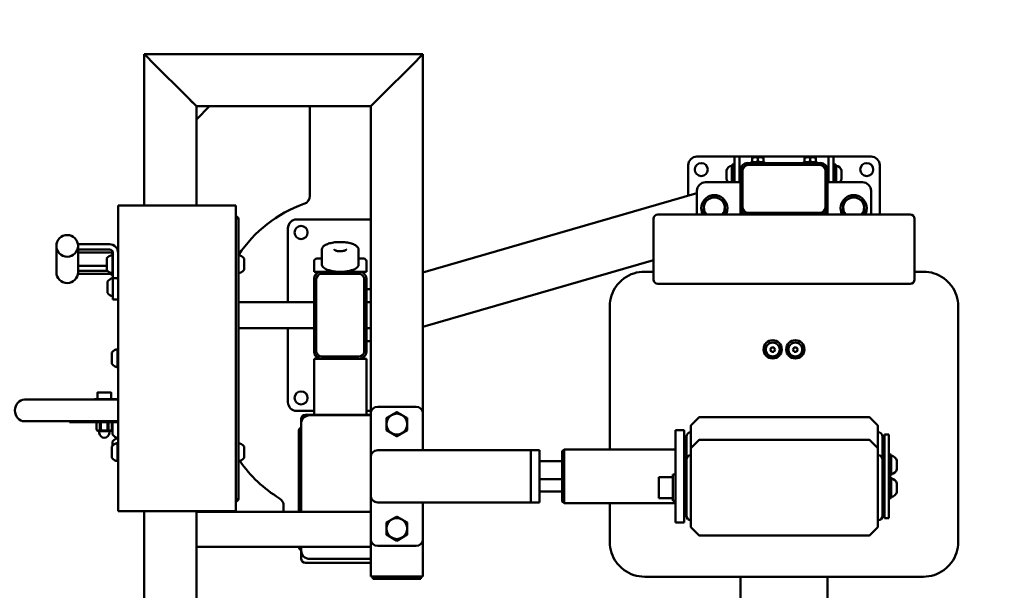
# Model space of a CAD drawing. Units: millimetres. Extents: x -1858 to 2278, y -1983 to 2280.
# Drawn here: x -353 to 778, y 164 to 819 of the extents above; entities that cross this region are included whole.
import ezdxf

# ---------------------------------------------------------------- set-up
doc = ezdxf.new("R2010")
doc.units = ezdxf.units.MM
doc.layers.add('Visible (ISO)', color=7, linetype='Continuous', lineweight=50)

msp = doc.modelspace()

# ---------------------------------------------------------------- linework, layer by layer
at = {"layer": 'Visible (ISO)'}
for p, q in [((-209.5, 780), (110.5, 780)), ((-209.5, 606.2), (-209.5, 780)), ((-201.5, 772), (-157.5, 728)), ((-201.5, 772), (-157.5, 728)), ((58.5, 728), (102.5, 772)), ((58.5, 728), (102.5, 772)), ((110.5, 366.9), (110.5, 780)), ((-149.5, 720), (-134.6, 720)), ((-149.5, 705), (-134.5, 720)), ((-149.5, 606.2), (-149.5, 720)), ((-19.5, 720), (-134.5, 720)), ((-19.5, 720), (50.5, 720)), ((-19.5, 617.2), (-19.5, 720)), ((50.5, 366.9), (50.5, 720)), ((625.1, 662.3), (425.1, 662.3)), ((468.1, 662.3), (468.1, 653.1)), ((474.1, 662.3), (468.1, 662.3)), ((474.1, 653.1), (474.1, 662.3)), ((488.6, 661.1), (488.6, 661.1)), ((488.6, 660.7), (488.6, 655.8)), ((491.8, 656), (488.6, 655.8)), ((488.6, 655.8), (488.6, 655.6)), ((495.1, 656.1), (491.8, 656)), ((495.1, 661), (495.1, 656.1)), ((495.1, 656.1), (498.3, 656)), ((498.3, 656), (501.6, 655.8)), ((501.5, 661.1), (501.6, 661.1)), ((501.6, 660.7), (501.6, 655.8)), ((501.6, 655.8), (501.6, 655.6)), ((548.6, 661.1), (548.6, 661.1)), ((548.6, 660.7), (548.6, 655.8)), ((551.8, 656), (548.6, 655.8)), ((548.6, 655.8), (548.6, 655.6)), ((555.1, 656.1), (551.8, 656)), ((555.1, 661), (555.1, 656.1)), ((555.1, 656.1), (558.3, 656)), ((558.3, 656), (561.6, 655.8)), ((561.5, 661.1), (561.6, 661.1)), ((561.6, 660.7), (561.6, 655.8)), ((561.6, 655.8), (561.6, 655.6)), ((576.1, 662.3), (576.1, 653.1)), ((576.1, 662.3), (582.1, 662.3)), ((582.1, 653.1), (582.1, 662.3)), ((415.1, 652.3), (415.1, 617.2)), ((459, 646.3), (459, 636.3)), ((465.2, 651.8), (465.2, 632.8)), ((465.6, 651.8), (465.2, 651.8)), ((465.6, 653.3), (465.6, 632.8)), ((465.6, 653.3), (468.1, 653.3)), ((468.1, 648.8), (468.1, 653.1)), ((468.1, 648.8), (468.1, 635.6)), ((474.1, 632.8), (474.1, 653.1)), ((474.1, 650.3), (475.8, 650.3)), ((475.1, 603), (475.1, 646.9)), ((477.6, 603.7), (477.6, 646.6)), ((483.1, 654.8), (567.1, 654.8)), ((483.6, 652.6), (566.6, 652.6)), ((486.6, 655.2), (486.6, 654.8)), ((488.6, 655.6), (488.6, 655.6)), ((501.6, 655.6), (501.6, 655.6)), ((503.6, 655.2), (503.6, 654.8)), ((546.6, 655.2), (546.6, 654.8)), ((548.6, 655.6), (548.6, 655.6)), ((561.6, 655.6), (561.6, 655.6)), ((563.6, 655.2), (563.6, 654.8)), ((572.6, 646.6), (572.6, 603.7)), ((574.3, 650.3), (576.1, 650.3)), ((575.1, 603), (575.1, 646.9)), ((576.1, 632.8), (576.1, 653.1)), ((584.6, 653.3), (582.1, 653.3)), ((582.1, 648.8), (582.1, 653.1)), ((582.1, 635.6), (582.1, 648.8)), ((584.6, 632.8), (584.6, 653.3)), ((584.6, 651.8), (584.9, 651.8)), ((584.9, 632.8), (584.9, 651.8)), ((591.2, 636.3), (591.2, 646.3)), ((635.1, 595.8), (635.1, 652.3)), ((468.1, 632.8), (468.1, 635.6)), ((582.1, 632.8), (582.1, 635.6)), ((425.1, 622.8), (425.1, 595.8)), ((475.1, 632.8), (435.1, 632.8)), ((615.1, 632.8), (575.1, 632.8)), ((625.1, 595.8), (625.1, 622.8)), ((-19.5, 617.2), (-19.5, 617.2)), ((110.5, 529), (425.1, 620.1)), ((-239.5, 606.2), (-104.5, 606.2)), ((-239.5, 571.8), (-239.5, 606.2)), ((-104.5, 606.2), (-104.5, 571.8)), ((430.1, 603), (430.1, 602.9)), ((460.1, 603), (460.1, 602.9)), ((475.1, 595.8), (475.1, 603)), ((477.6, 603.5), (477.6, 603.7)), ((572.6, 603.7), (572.6, 603.5)), ((575.1, 603), (575.1, 595.8)), ((590.1, 603), (590.1, 602.9)), ((620.1, 603), (620.1, 602.9)), ((-103.7, 591.2), (-104.5, 591.2)), ((-101.5, 591.2), (-103.7, 591.2)), ((-101.5, 591.2), (-101.5, 556.3)), ((50.5, 590), (-34.5, 590)), ((375.1, 567.9), (375.1, 590.8)), ((380.1, 595.8), (670.1, 595.8)), ((433.1, 596.1), (433.1, 596.3)), ((433.1, 596.1), (433.6, 595.8)), ((457.1, 596.1), (456.5, 595.8)), ((457.1, 596.1), (457.1, 596.3)), ((566.6, 597.7), (483.6, 597.7)), ((566.6, 597.5), (483.6, 597.5)), ((593.1, 596.1), (593.1, 596.3)), ((593.1, 596.1), (593.6, 595.8)), ((617.1, 596.1), (616.5, 595.8)), ((617.1, 596.1), (617.1, 596.3)), ((675.1, 590.8), (675.1, 567.9)), ((-44.5, 580), (-44.5, 495)), ((-239.5, 571.8), (-239.5, 555)), ((-104.5, 555), (-104.5, 571.8)), ((375.1, 567.9), (375.1, 558.7)), ((675.1, 558.7), (675.1, 567.9)), ((-310.5, 559.6), (-310.5, 529.4)), ((-285.5, 561.5), (-249.5, 561.5)), ((-285.5, 561.5), (-285.5, 559.6)), ((-285.5, 559.6), (-285.5, 558.6)), ((-285.5, 558.6), (-285.5, 555.6)), ((-249.5, 555.6), (-285.5, 555.6)), ((-285.5, 555.6), (-285.5, 552.2)), ((-239.5, 305.9), (-239.5, 555)), ((-104.5, 555), (-104.5, 305.9)), ((-101.5, 552.1), (-101.5, 556.3)), ((-5.5, 537.9), (-5.5, 555.5)), ((36.5, 537.9), (36.5, 555.5)), ((375.1, 558.7), (375.1, 521)), ((675.1, 521), (675.1, 558.7)), ((-285.5, 552.2), (-285.5, 533.8)), ((-285.5, 552.2), (-249.5, 552.2)), ((-252.7, 545.2), (-252.7, 532.2)), ((-246.1, 528.2), (-246.1, 549.2)), ((-245.5, 551.6), (-245.5, 531.4)), ((-101.5, 552.1), (-101.5, 307.6)), ((-94.9, 532.2), (-94.9, 545.2)), ((-11.5, 545), (-5.5, 545)), ((36.5, 545), (42.5, 545)), ((375.1, 543.2), (110.5, 466.5)), ((-285.5, 536.8), (-252.7, 536.8)), ((-285.5, 533.8), (-285.5, 530.8)), ((-14.5, 530), (-14.5, 542)), ((45.5, 542), (45.5, 530)), ((-251.5, 530.8), (-285.5, 530.8)), ((-285.5, 530.8), (-285.5, 527.4)), ((-285.5, 527.4), (-249.5, 527.4)), ((-246.1, 528.2), (-246.1, 526.1)), ((-245.5, 531.4), (-245.5, 524.8)), ((-245.5, 524.8), (-245.5, 522.8)), ((-245.5, 522.8), (-245.5, 522.7)), ((-245.5, 522.7), (-245.5, 506.6)), ((-245.5, 522.7), (-239.5, 522.7)), ((-14.5, 530), (-11.5, 530)), ((-14.5, 438), (-14.5, 522)), ((-12, 438.5), (-12, 521.5)), ((-11.5, 530), (-6.5, 530)), ((-6.5, 530), (37.5, 530)), ((-6, 527.5), (37, 527.5)), ((37.5, 530), (42.5, 530)), ((42.5, 530), (45.5, 530)), ((43, 521.5), (43, 438.5)), ((45.5, 522), (45.5, 438)), ((365.1, 530), (375.1, 530)), ((675.1, 530), (685.1, 530)), ((-251.9, 518.6), (-251.9, 505.7)), ((45.5, 510), (50.5, 510)), ((380.1, 516), (670.1, 516)), ((-245.5, 506.6), (-245.5, 500)), ((-245.5, 500), (-245.5, 498)), ((-245.5, 498), (-245.5, 497.9)), ((-245.5, 497.9), (-239.5, 497.9)), ((-14.5, 495), (-101.5, 495)), ((50.5, 495), (45.5, 495)), ((325.1, 325.9), (325.1, 490.2)), ((725.1, 490.2), (725.1, 221.1)), ((-14.5, 465), (-101.5, 465)), ((-44.5, 465), (-44.5, 380)), ((50.5, 465), (45.5, 465)), ((-240.1, 420.1), (-240.1, 441.1)), ((50.5, 450), (45.5, 450)), ((510.6, 443.1), (509.2, 440.6)), ((510.6, 442.9), (509.2, 440.5)), ((510.6, 443.1), (513.5, 443.1)), ((510.6, 442.9), (510.6, 443.1)), ((510.6, 442.9), (513.5, 442.9)), ((513.5, 443.1), (514.9, 440.6)), ((513.5, 442.9), (513.5, 443.1)), ((513.5, 442.9), (514.9, 440.5)), ((536.6, 443.1), (535.2, 440.6)), ((536.6, 442.9), (535.2, 440.5)), ((536.6, 443.1), (539.5, 443.1)), ((536.6, 442.9), (536.6, 443.1)), ((536.6, 442.9), (539.5, 442.9)), ((539.5, 443.1), (540.9, 440.6)), ((539.5, 442.9), (539.5, 443.1)), ((539.5, 442.9), (540.9, 440.5)), ((-246.7, 437.1), (-246.7, 424.1)), ((-6.5, 430), (-14.5, 430)), ((-14.5, 365.5), (-14.5, 430)), ((-6.5, 430), (37.5, 430)), ((37, 432.5), (-6, 432.5)), ((45.5, 430), (37.5, 430)), ((45.5, 430), (45.5, 365.5)), ((504.1, 440.5), (504.1, 440.6)), ((510.6, 438.1), (509.2, 440.6)), ((510.6, 438.1), (513.5, 438.1)), ((513.5, 438.1), (514.9, 440.6)), ((520.1, 440.5), (520.1, 440.6)), ((530.1, 440.5), (530.1, 440.6)), ((536.6, 438.1), (535.2, 440.6)), ((536.6, 438.1), (539.5, 438.1)), ((539.5, 438.1), (540.9, 440.6)), ((546.1, 440.5), (546.1, 440.6)), ((-263.4, 383.5), (-263.4, 390.7)), ((-247.4, 383.5), (-247.4, 390.7)), ((-276.8, 383.2), (-347.1, 383.1)), ((-295.5, 383.2), (-266.5, 383.5)), ((-295.5, 383.2), (-295.5, 383.1)), ((-266.5, 383.5), (-239.5, 383.5)), ((-266.5, 383.5), (-266.5, 383.2)), ((-239.5, 383.2), (-261.8, 383.2)), ((58.5, 374.9), (102.5, 374.9)), ((-34.5, 370), (-14.5, 370)), ((-24.5, 365.5), (50.5, 365.5)), ((50.5, 365), (-19.5, 365)), ((45.5, 370), (50.5, 370)), ((50.5, 316.9), (50.5, 366.9)), ((110.5, 366.9), (110.5, 324.9)), ((418.5, 353.6), (427.4, 362.4)), ((622.1, 363), (428.8, 363)), ((632.4, 353.6), (623.5, 362.4)), ((-276.8, 358.2), (-347.1, 358.1)), ((-295.5, 358.1), (-295.5, 357.2)), ((-295.5, 357.2), (-266.5, 357.5)), ((-263.2, 357.2), (-295.5, 357.2)), ((-266.5, 358.2), (-266.5, 357.5)), ((-266.5, 357.5), (-239.5, 357.5)), ((-262.9, 357.3), (-264.3, 356.8)), ((-264.3, 349.3), (-264.3, 356.8)), ((-264.3, 349.3), (-264.3, 356.8)), ((-239.5, 358.2), (-261.8, 358.2)), ((-260.4, 349.3), (-260.4, 356.8)), ((-259.3, 349.3), (-259.3, 356.8)), ((-251.6, 349.3), (-251.6, 356.8)), ((-250.5, 349.3), (-250.5, 356.8)), ((-248, 357.3), (-246.6, 356.8)), ((-239.5, 357.2), (-247.7, 357.2)), ((-246.6, 349.3), (-246.6, 356.8)), ((-246.6, 349.3), (-246.6, 356.8)), ((-245.9, 355.9), (-245.9, 342.9)), ((-29.5, 355), (-29.5, 360.5)), ((-29.5, 355), (-29.5, 254)), ((418, 352.2), (418, 326)), ((633, 326), (633, 352.2)), ((-261.2, 345), (-261.2, 346.8)), ((-249.6, 345), (-249.6, 346.8)), ((-32, 254), (-32, 347.5)), ((68.5, 348), (68.5, 348)), ((68.5, 348), (80.5, 341)), ((92.5, 348), (80.5, 341)), ((80.5, 341), (80.5, 341)), ((92.5, 348), (92.5, 348)), ((400.5, 347.3), (400.5, 348)), ((410.5, 348), (400.5, 348)), ((400.5, 321.2), (400.5, 347.3)), ((410.5, 347.3), (410.5, 348)), ((410.5, 321.2), (410.5, 347.3)), ((413, 340.5), (413, 314.4)), ((638, 314.4), (638, 340.5)), ((640.5, 342.4), (640.5, 343)), ((645.5, 343), (640.5, 343)), ((640.5, 342.4), (640.5, 316.3)), ((645.5, 342.4), (645.5, 343)), ((645.5, 342.4), (645.5, 316.3)), ((-246.7, 329.2), (-246.7, 316.2)), ((-245.9, 335.1), (-245.9, 330.2)), ((-240.1, 312.2), (-240.1, 333.2)), ((-94.9, 316.2), (-94.9, 329.2)), ((418.5, 327.5), (427.4, 336.3)), ((622.1, 336.9), (428.8, 336.9)), ((632.4, 327.5), (623.5, 336.3)), ((50.5, 316.9), (50.5, 272.9)), ((50.5, 272.9), (50.5, 316.9)), ((58.5, 324.9), (234.5, 324.9)), ((234.5, 316.9), (234.5, 324.9)), ((234.5, 324.9), (234.5, 316.9)), ((244.5, 324.9), (234.5, 324.9)), ((234.5, 272.9), (234.5, 316.9)), ((234.5, 316.9), (234.5, 272.9)), ((244.5, 316.9), (244.5, 324.9)), ((244.5, 316.9), (244.5, 272.9)), ((270.5, 323.9), (272.5, 325.9)), ((270.5, 323.9), (270.5, 265.9)), ((272.5, 263.9), (272.5, 325.9)), ((400.5, 325.9), (272.5, 325.9)), ((400.5, 241.9), (400.5, 321.2)), ((410.5, 241.9), (410.5, 321.2)), ((410.5, 319.5), (411.5, 320.5)), ((411.5, 303.2), (411.5, 320.5)), ((413, 320.5), (411.5, 320.5)), ((418, 326), (418, 237.7)), ((633, 237.7), (633, 326)), ((639.5, 320.5), (638, 320.5)), ((639.5, 320.5), (639.5, 295.5)), ((640.5, 319.5), (639.5, 320.5)), ((648, 320), (645.5, 320)), ((648, 296), (648, 320)), ((648, 318.5), (648.3, 318.5)), ((648.3, 297.5), (648.3, 318.5)), ((-239.5, 305.9), (-239.5, 289.1)), ((-104.5, 289.1), (-104.5, 305.9)), ((-101.5, 303.4), (-101.5, 307.6)), ((244.5, 312.4), (270.5, 312.4)), ((244.5, 312.3), (270.5, 312.3)), ((413, 314.4), (413, 249.4)), ((638, 249.4), (638, 314.4)), ((640.5, 246.9), (640.5, 316.3)), ((645.5, 246.9), (645.5, 316.3)), ((654.6, 303), (654.6, 313)), ((-101.5, 303.4), (-101.5, 268.5)), ((397.5, 296.9), (397.5, 266.9)), ((397.5, 296.9), (400.5, 296.9)), ((410.5, 293.4), (411.5, 294.4)), ((411.5, 269.4), (411.5, 294.4)), ((413, 294.4), (411.5, 294.4)), ((639.5, 295.5), (638, 295.5)), ((639.5, 294.4), (638, 294.4)), ((640.5, 296.5), (639.5, 295.5)), ((639.5, 294.4), (639.5, 269.4)), ((640.5, 293.4), (639.5, 294.4)), ((648, 296), (645.5, 296)), ((648, 297.5), (648.3, 297.5)), ((-239.5, 254.7), (-239.5, 289.1)), ((-104.5, 289.1), (-104.5, 254.7)), ((270.5, 291.5), (244.5, 291.5)), ((381.5, 293.9), (381.5, 269.9)), ((397.5, 293.9), (381.5, 293.9)), ((648, 293.9), (645.5, 293.9)), ((648, 269.9), (648, 293.9)), ((648, 292.4), (648.3, 292.4)), ((648.3, 271.4), (648.3, 292.4)), ((654.6, 276.9), (654.6, 286.9)), ((50.5, 272.9), (50.5, 272.9)), ((50.5, 222.9), (50.5, 272.9)), ((234.5, 264.9), (234.5, 272.9)), ((234.5, 272.9), (234.5, 264.9)), ((244.5, 277.4), (270.5, 277.4)), ((244.5, 264.9), (244.5, 272.9)), ((648, 271.4), (648.3, 271.4)), ((-104.5, 268.5), (-103.7, 268.5)), ((-103.7, 268.5), (-101.5, 268.5)), ((-49.5, 261.1), (-49.5, 254)), ((58.5, 264.9), (102.5, 264.9)), ((58.5, 264.9), (102.5, 264.9)), ((58.5, 264.9), (102.5, 264.9)), ((102.5, 264.9), (234.5, 264.9)), ((110.5, 264.9), (110.5, 222.9)), ((234.5, 264.9), (234.5, 264.9)), ((234.5, 264.9), (234.5, 264.9)), ((244.5, 264.9), (234.5, 264.9)), ((244.5, 264.9), (244.5, 264.9)), ((270.5, 265.9), (272.5, 263.9)), ((400.5, 263.9), (272.5, 263.9)), ((325.1, 221.1), (325.1, 263.9)), ((397.5, 269.9), (381.5, 269.9)), ((397.5, 266.9), (400.5, 266.9)), ((410.5, 270.4), (411.5, 269.4)), ((413, 269.4), (411.5, 269.4)), ((639.5, 269.4), (638, 269.4)), ((640.5, 270.4), (639.5, 269.4)), ((648, 269.9), (645.5, 269.9)), ((-104.5, 254.7), (-239.5, 254.7)), ((-209.5, -480), (-209.5, 254.7)), ((-149.5, -480), (-149.5, 254.7)), ((50.5, 254), (-149.5, 254)), ((410.5, 241.9), (400.5, 241.9)), ((645.5, 246.9), (640.5, 246.9)), ((68.5, 228), (68.5, 228)), ((68.5, 228), (80.5, 221)), ((92.5, 228), (80.5, 221)), ((92.5, 228), (92.5, 228)), ((418.5, 236.3), (427.4, 227.5)), ((622.1, 226.9), (428.8, 226.9)), ((632.4, 236.3), (623.5, 227.5)), ((50.5, 180), (50.5, 222.9)), ((50.5, 222.9), (50.5, 222.9)), ((102.5, 214.9), (58.5, 214.9)), ((102.5, 214.9), (58.5, 214.9)), ((80.5, 221), (80.5, 221)), ((110.5, 180), (110.5, 222.9)), ((110.5, 222.9), (110.5, 222.9)), ((325.1, 219.4), (325.1, 221.1)), ((725.1, 221.1), (725.1, 219.4)), ((50.5, 214), (-149.5, 214)), ((-32, 213.5), (-32, 214)), ((-29.5, 214), (-29.5, 210)), ((-29.5, 200.5), (-29.5, 210)), ((-29.5, 210), (-29.5, 210)), ((50.5, 195.5), (-24.5, 195.5)), ((-19.5, 200), (50.5, 200)), ((-19.5, 200), (50.5, 200)), ((50.5, 180), (50.5, 180)), ((53, 177), (53, 180)), ((53, 177), (53, 177)), ((102.5, 180), (58.5, 180)), ((59, 180), (102, 180)), ((102, 177), (59, 177)), ((59, 177), (102, 177)), ((108, 180), (108, 177)), ((108, 177), (108, 177)), ((110.5, 180), (110.5, 180)), ((365.1, 179.6), (685.1, 179.6)), ((475.1, -147.3), (475.1, 179.6)), ((575.1, 179.6), (575.1, -147.3))]:
    msp.add_line(p, q, dxfattribs=at)
for centre in [(430.1, 647.3), (620.1, 647.3), (-29.5, 575), (-29.5, 385)]:
    msp.add_circle(centre, 7.5, dxfattribs=at)
for centre, radius, start, end in [((778.1, 780), 1500, 0, 90), ((425.1, 652.3), 10, 90, 180), ((625.1, 652.3), 10, 0, 90), ((466, 644.6), 7.22, 96.3044, 166.693), ((584.1, 644.6), 7.22, 13.307, 83.6956), ((466, 638), 7.22, 193.307, 225.5547), ((584.1, 638), 7.22, 314.4453, 346.693), ((-34.5, 580), 10, 90, 180), ((380.1, 590.8), 5, 90, 180), ((670.1, 590.8), 5, 0, 90), ((-244.3, 538.7), 10.7, 100.0421, 142.4962), ((-245.5, 545.3), 0.6, 180, 270), ((-103.4, 538.7), 10.7, 37.5038, 79.9579), ((-11.5, 542), 3, 90, 180), ((42.5, 542), 3, 0, 90), ((-244.3, 538.7), 10.7, 217.5038, 259.9579), ((-245.5, 532.1), 0.6, 90, 180), ((-103.4, 538.7), 10.7, 280.0421, 322.4962), ((-243.4, 512.1), 10.7, 101.5224, 142.4962), ((-237.7, 532.6), 10.7, 217.5038, 222.5196), ((-237.7, 532.6), 10.7, 248.5397, 259.9579), ((-6.5, 522), 8, 90, 180), ((-6, 521.5), 6, 90, 180), ((37, 521.5), 6, 0, 90), ((37.5, 522), 8, 0, 90), ((380.1, 521), 5, 180, 270), ((670.1, 521), 5, 270, 0), ((-243.4, 512.1), 10.7, 217.5038, 258.4776), ((-238.3, 430.6), 10.7, 100.0421, 142.4962), ((-239.5, 437.2), 0.6, 180, 270), ((-6.5, 438), 8, 180, 270), ((-6, 438.5), 6, 180, 270), ((37, 438.5), 6, 270, 0), ((37.5, 438), 8, 270, 0), ((-238.3, 430.6), 10.7, 217.5038, 259.9579), ((-239.5, 424), 0.6, 90, 180), ((-34.5, 380), 10, 180, 270), ((-24.5, 360.5), 5, 90, 180), ((428.8, 361), 2, 90, 135), ((622.1, 361), 2, 45, 90), ((-237.4, 349.4), 10.7, 132.8279, 142.4962), ((420, 352.2), 2, 135, 180), ((631, 352.2), 2, 0, 45), ((-255.4, 345), 5.8, 180, 0), ((-237.4, 349.4), 10.7, 217.5038, 256.4655), ((-29, 347.5), 3, 99.5941, 180), ((418, 340.5), 5, 90, 180), ((633, 340.5), 5, 0, 90), ((-238.3, 322.7), 10.7, 100.0421, 142.4962), ((-237.4, 328.6), 10.7, 101.5224, 142.4962), ((-239.5, 329.3), 0.6, 180, 270), ((-103.4, 322.7), 10.7, 37.5038, 79.9579), ((428.8, 334.9), 2, 90, 135), ((622.1, 334.9), 2, 45, 90), ((-239.5, 316.1), 0.6, 90, 180), ((418, 314.4), 5, 90, 180), ((420, 326), 2, 135, 180), ((631, 326), 2, 0, 45), ((633, 314.4), 5, 0, 90), ((647.5, 311.3), 7.22, 13.307, 83.6956), ((-238.3, 322.7), 10.7, 217.5038, 259.9579), ((-103.4, 322.7), 10.7, 280.0421, 322.4962), ((408.8, 297.5), 6.32, 48.4448, 74.484), ((647.5, 304.7), 7.22, 276.3044, 346.693), ((647.5, 285.2), 7.22, 13.307, 83.6956), ((647.5, 278.5), 7.22, 276.3044, 346.693), ((418, 249.4), 5, 180, 270), ((633, 249.4), 5, 270, 0), ((420, 237.7), 2, 180, 225), ((631, 237.7), 2, 315, 0), ((428.8, 228.9), 2, 225, 270), ((622.1, 228.9), 2, 270, 315), ((-29, 213.5), 3, 180, 260.4059), ((-24.5, 200.5), 5, 180, 270)]:
    msp.add_arc(centre, radius, start, end, dxfattribs=at)
for centre, major_axis, ratio, start_param, end_param in [((-201.5, 772), (-8, 8), 0.000091, 4.71248, 6.283094), ((-201.5, 772), (8, -8), 0.000091, 1.570888, 3.141501), ((102.5, 772), (-8, -8), 0.000091, 3.141684, 4.712298), ((102.5, 772), (-8, -8), 0.000091, 3.141684, 4.712298), ((-157.5, 728), (-8, 8), 0.000091, 3.141684, 4.71248), ((-157.5, 728), (8, -8), 0.000091, 0.000091, 1.570888), ((58.5, 728), (-8, -8), 0.000091, 4.712298, 6.283094), ((58.5, 728), (-8, -8), 0.000091, 4.712298, 6.283094), ((495.1, 655.2), (-8.5, 0), 0.069756, 3.141593, 6.283185), ((495.1, 661.1), (-6.5, 0), 0.069756, 5.235988, 6.16177), ((495.1, 655.6), (-6.5, 0), 0.069756, 5.235988, 6.283185), ((495.1, 661.1), (6.5, 0), 0.069756, 1.047198, 2.094395), ((495.1, 655.6), (6.5, 0), 0.069756, 1.047198, 2.094395), ((495.1, 661.1), (6.5, 0), 0.069756, 0.121415, 1.047198), ((495.1, 655.6), (6.5, 0), 0.069756, 0, 1.047198), ((555.1, 661.1), (-6.5, 0), 0.069756, 5.235988, 6.16177), ((555.1, 655.6), (-6.5, 0), 0.069756, 5.235988, 6.283185), ((555.1, 661.1), (6.5, 0), 0.069756, 1.047198, 2.094395), ((555.1, 655.6), (6.5, 0), 0.069756, 1.047198, 2.094395), ((555.1, 661.1), (6.5, 0), 0.069756, 0.121415, 1.047198), ((555.1, 655.6), (6.5, 0), 0.069756, 0, 1.047198), ((483.1, 646.9), (-8, 0), 0.997564, 4.712389, 6.283185), ((483.6, 646.6), (-6, 0), 0.997564, 4.712389, 6.283185), ((555.1, 655.2), (-8.5, 0), 0.069756, 3.141593, 6.283185), ((566.6, 646.6), (6, 0), 0.997564, 0, 1.570796), ((567.1, 646.9), (8, 0), 0.997564, 0, 1.570796), ((435.1, 622.8), (-10, 0), 0.999391, 4.712389, 6.283185), ((615.1, 622.8), (10, 0), 0.999391, 0, 1.570796), ((-29.5, 617.2), (10, 0), 1, 5.053606, 6.283185), ((-29.5, 617.2), (10, 0), 1, 5.053606, 6.283185), ((445.1, 603), (15, 0), 0.999391, 5.782618, 9.925345), ((445.1, 603.3), (-12, 0), 0.999391, 5.235988, 6.283185), ((445.1, 603.3), (12, 0), 0.999391, 1.047198, 2.094395), ((445.1, 603.3), (12, 0), 0.999391, 0, 1.047198), ((605.1, 603), (15, 0), 0.999391, 5.782618, 9.925345), ((605.1, 603.3), (-12, 0), 0.999391, 5.235988, 6.283185), ((605.1, 603.3), (12, 0), 0.999391, 1.047198, 2.094395), ((605.1, 603.3), (12, 0), 0.999391, 0, 1.047198), ((24, 466.5), (-150, 0), 1, 5.053606, 5.699723), ((24, 466.5), (150, 0), 1, 1.912013, 2.558124), ((445.1, 602.9), (-15, 0), 0.999391, 0, 0.492623), ((445.1, 603.3), (-12, 0), 0.999391, 0, 0.68327), ((445.1, 603.3), (12, 0), 0.999391, 5.599915, 6.283185), ((445.1, 602.9), (15, 0), 0.999391, 5.790562, 6.283185), ((483.1, 603), (-8, 0), 0.997564, 0, 1.125132), ((483.6, 603.7), (-6, 0), 0.997564, 0, 1.570796), ((483.6, 603.5), (-6, 0), 0.997564, 0, 1.570796), ((566.6, 603.7), (6, 0), 0.997564, 4.712389, 6.283185), ((566.6, 603.5), (6, 0), 0.997564, 4.712389, 6.283185), ((567.1, 603), (8, 0), 0.997564, 5.158053, 6.283185), ((605.1, 602.9), (-15, 0), 0.999391, 0, 0.492623), ((605.1, 603.3), (-12, 0), 0.999391, 0, 0.68327), ((605.1, 603.3), (12, 0), 0.999391, 5.599915, 6.283185), ((605.1, 602.9), (15, 0), 0.999391, 5.790562, 6.283185), ((-249.5, 551.6), (10, 0), 0.993745, 0, 1.570796), ((-249.5, 551.6), (4, 0), 0.993745, 0, 1.570796), ((-249.5, 548.3), (4, 0), 0.993745, 0, 1.570796), ((15.5, 537.9), (-21, 0), 0.378164, 0, 3.141593), ((-298, 529.4), (12.5, 0), 0.993745, 3.141593, 6.283185), ((-249.5, 523.5), (4, 0), 0.993745, 0, 1.570796), ((512.1, 440.5), (-8, 0), 0.996346, 0, 3.141593), ((538.1, 440.5), (-8, 0), 0.996346, 0, 3.141593), ((-347.1, 370.6), (0, -12.5), 0.87462, 3.141593, 6.283185), ((58.5, 366.9), (-8, 0), 1, 4.712389, 6.283185), ((102.5, 366.9), (8, 0), 1, 0, 1.570796), ((-19.5, 355), (-10, 0), 1, 4.712389, 6.283185), ((80.5, 354.9), (-12, 0), 1, 5.235988, 6.283185), ((80.5, 354.9), (12, 0), 1, 1.047198, 2.094395), ((80.5, 354.9), (12, 0), 1, 0, 1.047198), ((-255.4, 356.8), (-8.88, 0), 0.000183, 6.209709, 6.283186), ((-255.4, 356.8), (8.88, 0), 0.000183, 2.02092, 2.167874), ((-255.4, 356.8), (8.89, 0), 0.000183, 0.973721, 1.120674), ((-255.4, 356.8), (8.88, 0), 0.000183, 0, 0.073477), ((80.5, 354.9), (-12, 0), 1, 0, 1.047198), ((80.5, 354.9), (12, 0), 1, 5.235988, 6.283185), ((80.5, 354.9), (-12, 0), 1, 1.047198, 2.094395), ((58.5, 316.9), (-5.66, 5.66), 0.999817, 5.497879, 7.068492), ((58.5, 316.9), (5.66, -5.66), 0.999817, 2.356286, 3.926899), ((24, 397.5), (150, 0), 1, 3.742992, 4.163038), ((58.5, 272.9), (-8, 0), 1, 0, 1.570796), ((58.5, 272.9), (-5.66, 5.66), 0.999817, 0.785307, 2.356103), ((58.5, 272.9), (5.66, -5.66), 0.999817, 3.926899, 5.497696), ((-59.5, 261.1), (10, 0), 1, 0, 1.021445), ((102.5, 272.9), (-7.96, -0.85), 1, 1.46494, 1.570796), ((80.5, 234.9), (-12, 0), 1, 5.235988, 6.283185), ((80.5, 234.9), (12, 0), 1, 1.047198, 2.094395), ((80.5, 234.9), (12, 0), 1, 0, 1.047198), ((80.5, 234.9), (-12, 0), 1, 0, 1.047198), ((80.5, 234.9), (12, 0), 1, 5.235988, 6.283185), ((58.5, 222.9), (-8, 0), 1, 0, 1.570796), ((58.5, 222.9), (-8, 0), 1, 0, 1.570796), ((80.5, 234.9), (-12, 0), 1, 1.047198, 2.094395), ((102.5, 222.9), (8, 0), 1, 4.712389, 6.283185), ((102.5, 222.9), (8, 0), 1, 4.712389, 6.283185), ((-19.5, 210), (-10, 0), 1, 0, 1.570796), ((-19.5, 210), (-10, 0), 1, 0, 1.041412), ((-19.5, 210), (-10, 0), 1, 1.26102, 1.570796), ((58.5, 180), (-8, 0), 0.000183, 0, 0.812756), ((58.5, 180), (-8, 0), 0.000183, 4.712389, 6.283185), ((59, 180), (-6, 0), 0.000183, 4.712389, 6.283185), ((59, 177), (-6, 0), 0.000183, 6.283185, 7.853981), ((59, 177), (-6, 0), 0.000183, 4.712389, 6.283185), ((102, 180), (6, 0), 0.000183, 6.283185, 7.853982), ((102, 177), (6, 0), 0.000183, 4.712389, 6.283185), ((102, 177), (6, 0), 0.000183, 6.283185, 7.853981), ((102.5, 180), (8, 0), 0.000183, 0, 1.570796), ((102.5, 180), (8, 0), 0.000183, 5.47043, 6.283185)]:
    msp.add_ellipse(centre, major_axis=major_axis, ratio=ratio, start_param=start_param, end_param=end_param, dxfattribs=at)
for centre, major_axis, ratio in [((-298, 559.6), (12.5, 0), 0.993745), ((512.1, 440.8), (-10.5, 0), 0.996346), ((512.1, 440.6), (8, 0), 0.996346), ((538.1, 440.8), (-10.5, 0), 0.996346), ((538.1, 440.6), (8, 0), 0.996346)]:
    msp.add_ellipse(centre, major_axis=major_axis, ratio=ratio, dxfattribs=at)
for points, weights in [([(488.6, 660.7), (490.3, 661.4), (491.8, 661.5)], [1.73205080757, 1.86602540378, 1.86602540378]), ([(488.6, 661.1), (488.6, 661.1), (488.6, 660.7)], [1.85913143468, 1.83563434052, 1.73205080757]), ([(491.8, 661.5), (493.3, 661.5), (495.1, 661)], [1.86602540378, 1.86602540378, 1.73205080757]), ([(498.3, 661.5), (496.8, 661.5), (495.1, 661)], [1.86602540378, 1.86602540378, 1.73205080757]), ([(501.6, 660.7), (499.8, 661.4), (498.3, 661.5)], [1.73205080757, 1.86602540378, 1.86602540378]), ([(501.6, 661.1), (501.6, 661.1), (501.6, 660.7)], [1.85913143468, 1.83563434052, 1.73205080757]), ([(548.6, 660.7), (550.3, 661.4), (551.8, 661.5)], [1.73205080757, 1.86602540378, 1.86602540378]), ([(548.6, 661.1), (548.6, 661.1), (548.6, 660.7)], [1.85913143468, 1.83563434052, 1.73205080757]), ([(551.8, 661.5), (553.3, 661.5), (555.1, 661)], [1.86602540378, 1.86602540378, 1.73205080757]), ([(558.3, 661.5), (556.8, 661.5), (555.1, 661)], [1.86602540378, 1.86602540378, 1.73205080757]), ([(561.6, 660.7), (559.8, 661.4), (558.3, 661.5)], [1.73205080757, 1.86602540378, 1.86602540378]), ([(561.6, 661.1), (561.6, 661.1), (561.6, 660.7)], [1.85913143468, 1.83563434052, 1.73205080757]), ([(439.1, 613.7), (436.3, 612.1), (433.1, 610.2)], [1.45833333333, 1.45833333333, 1.35362971082]), ([(445.1, 617.1), (441.8, 615.3), (439.1, 613.7)], [1.35362971082, 1.45833333333, 1.45833333333]), ([(445.1, 617.1), (448.3, 615.3), (451.1, 613.7)], [1.35362971082, 1.45833333333, 1.45833333333]), ([(451.1, 613.7), (453.8, 612.1), (457.1, 610.2)], [1.45833333333, 1.45833333333, 1.35362971082]), ([(599.1, 613.7), (596.3, 612.1), (593.1, 610.2)], [1.45833333333, 1.45833333333, 1.35362971082]), ([(605.1, 617.1), (601.8, 615.3), (599.1, 613.7)], [1.35362971082, 1.45833333333, 1.45833333333]), ([(605.1, 617.1), (608.3, 615.3), (611.1, 613.7)], [1.35362971082, 1.45833333333, 1.45833333333]), ([(611.1, 613.7), (613.8, 612.1), (617.1, 610.2)], [1.45833333333, 1.45833333333, 1.35362971082]), ([(433.1, 610.2), (433.1, 606.5), (433.1, 603.3)], [1.35362971082, 1.45833333333, 1.45833333333]), ([(433.1, 603.3), (433.1, 600.1), (433.1, 596.3)], [1.45833333333, 1.45833333333, 1.35362971082]), ([(457.1, 610.2), (457.1, 606.5), (457.1, 603.3)], [1.35362971082, 1.45833333333, 1.45833333333]), ([(457.1, 603.3), (457.1, 600.1), (457.1, 596.3)], [1.45833333333, 1.45833333333, 1.35362971082]), ([(593.1, 610.2), (593.1, 606.5), (593.1, 603.3)], [1.35362971082, 1.45833333333, 1.45833333333]), ([(593.1, 603.3), (593.1, 600.1), (593.1, 596.3)], [1.45833333333, 1.45833333333, 1.35362971082]), ([(617.1, 610.2), (617.1, 606.5), (617.1, 603.3)], [1.35362971082, 1.45833333333, 1.45833333333]), ([(617.1, 603.3), (617.1, 600.1), (617.1, 596.3)], [1.45833333333, 1.45833333333, 1.35362971082]), ([(434.1, 595.8), (433.6, 596), (433.1, 596.3)], [1.3836799649, 1.36992248498, 1.35362971082]), ([(456, 595.8), (456.5, 596), (457.1, 596.3)], [1.3836799649, 1.36992248498, 1.35362971082]), ([(594.1, 595.8), (593.6, 596), (593.1, 596.3)], [1.3836799649, 1.36992248498, 1.35362971082]), ([(616, 595.8), (616.5, 596), (617.1, 596.3)], [1.3836799649, 1.36992248498, 1.35362971082]), ([(74.5, 365.3), (71.7, 363.7), (68.5, 361.8)], [1.45833333333, 1.45833333333, 1.35362971082]), ([(68.5, 361.8), (68.5, 358.1), (68.5, 354.9)], [1.35362971082, 1.45833333333, 1.45833333333]), ([(80.5, 368.7), (77.2, 366.9), (74.5, 365.3)], [1.35362971082, 1.45833333333, 1.45833333333]), ([(80.5, 368.7), (83.7, 366.9), (86.5, 365.3)], [1.35362971082, 1.45833333333, 1.45833333333]), ([(86.5, 365.3), (89.2, 363.7), (92.5, 361.8)], [1.45833333333, 1.45833333333, 1.35362971082]), ([(92.5, 361.8), (92.5, 358.1), (92.5, 354.9)], [1.35362971082, 1.45833333333, 1.45833333333]), ([(-264.3, 356.8), (-262.4, 357.4), (-260.4, 356.8)], [2.68941664412, 2.98693336038, 2.68941664412]), ([(-251.6, 356.8), (-255.4, 357.4), (-259.3, 356.8)], [2.68984490445, 2.98740899701, 2.68984490445]), ([(-250.5, 356.8), (-248.5, 357.4), (-246.6, 356.8)], [2.68941664412, 2.98693336038, 2.68941664412]), ([(68.5, 354.9), (68.5, 351.7), (68.5, 348)], [1.45833333333, 1.45833333333, 1.35362971082]), ([(92.5, 354.9), (92.5, 351.7), (92.5, 348)], [1.45833333333, 1.45833333333, 1.35362971082]), ([(74.5, 344.5), (71.7, 346.1), (68.5, 348)], [1.45833333333, 1.45833333333, 1.35362971082]), ([(80.5, 341), (77.2, 342.9), (74.5, 344.5)], [1.35362971082, 1.45833333333, 1.45833333333]), ([(80.5, 341), (83.7, 342.9), (86.5, 344.5)], [1.35362971082, 1.45833333333, 1.45833333333]), ([(86.5, 344.5), (89.2, 346.1), (92.5, 348)], [1.45833333333, 1.45833333333, 1.35362971082]), ([(80.5, 248.7), (77.2, 246.9), (74.5, 245.3)], [1.35362971082, 1.45833333333, 1.45833333333]), ([(80.5, 248.7), (83.7, 246.9), (86.5, 245.3)], [1.35362971082, 1.45833333333, 1.45833333333]), ([(74.5, 245.3), (71.7, 243.7), (68.5, 241.8)], [1.45833333333, 1.45833333333, 1.35362971082]), ([(68.5, 241.8), (68.5, 238.1), (68.5, 234.9)], [1.35362971082, 1.45833333333, 1.45833333333]), ([(86.5, 245.3), (89.2, 243.7), (92.5, 241.8)], [1.45833333333, 1.45833333333, 1.35362971082]), ([(92.5, 241.8), (92.5, 238.1), (92.5, 234.9)], [1.35362971082, 1.45833333333, 1.45833333333]), ([(68.5, 234.9), (68.5, 231.7), (68.5, 228)], [1.45833333333, 1.45833333333, 1.35362971082]), ([(74.5, 224.5), (71.7, 226.1), (68.5, 228)], [1.45833333333, 1.45833333333, 1.35362971082]), ([(86.5, 224.5), (89.2, 226.1), (92.5, 228)], [1.45833333333, 1.45833333333, 1.35362971082]), ([(92.5, 234.9), (92.5, 231.7), (92.5, 228)], [1.45833333333, 1.45833333333, 1.35362971082]), ([(80.5, 221), (77.2, 222.9), (74.5, 224.5)], [1.35362971082, 1.45833333333, 1.45833333333]), ([(80.5, 221), (83.7, 222.9), (86.5, 224.5)], [1.35362971082, 1.45833333333, 1.45833333333])]:
    msp.add_rational_spline(points, weights, degree=2, dxfattribs=at)
for points, knots in [([(-101.5, 591.2), (-101.5, 591.7), (-102.3, 592.6), (-103.9, 593.5), (-104.5, 593.8)], [0, 0, 0, 0, 0.5714286, 0.8968176, 0.8968176, 0.8968176, 0.8968176]), ([(36.5, 555.5), (36.5, 556.4), (36.2, 557.2), (35, 558.9), (34.1, 559.7), (31.7, 561.2), (30.1, 561.8), (26.5, 562.9), (24.5, 563.3), (20.3, 563.9), (18, 564.1), (13.6, 564.1), (11.4, 564), (7.2, 563.5), (5.2, 563.1), (1.5, 562.1), (-0.1, 561.5), (-2.8, 560), (-3.9, 559.1), (-5.2, 557.3), (-5.5, 556.4), (-5.5, 555.5)], [0.109184, 0.109184, 0.109184, 0.109184, 0.359826, 0.359826, 0.665198, 0.665198, 1.004295, 1.004295, 1.33515, 1.33515, 1.66154, 1.66154, 1.986707, 1.986707, 2.312827, 2.312827, 2.642841, 2.642841, 2.981009, 2.981009, 3.250776, 3.250776, 3.250776, 3.250776]), ([(8.5, 555.5), (8.5, 555.5), (8.5, 555.4), (8.7, 555.1), (8.9, 554.9), (9.6, 554.6), (10, 554.4), (11, 554), (11.6, 553.9), (12.9, 553.6), (13.7, 553.6), (15.2, 553.5), (16, 553.5), (17.5, 553.6), (18.2, 553.7), (19.6, 553.9), (20.2, 554.1), (21.2, 554.5), (21.6, 554.7), (22.1, 555.1), (22.3, 555.2), (22.5, 555.5), (22.5, 555.5), (22.5, 555.5)], [3.250776, 3.250776, 3.250776, 3.250776, 3.564935, 3.564935, 3.824599, 3.824599, 4.093638, 4.093638, 4.38342, 4.38342, 4.68513, 4.68513, 4.99158, 4.99158, 5.297773, 5.297773, 5.598422, 5.598422, 5.885147, 5.885147, 6.148364, 6.148364, 6.392369, 6.392369, 6.392369, 6.392369]), ([(365.1, 530), (360.9, 530), (356.7, 529.4), (348.7, 526.8), (344.9, 524.9), (338.2, 520), (335.2, 517), (330.2, 510.2), (328.3, 506.5), (325.7, 498.5), (325.1, 494.3), (325.1, 490.2)], [1.570796, 1.570796, 1.570796, 1.570796, 1.884956, 1.884956, 2.199115, 2.199115, 2.513274, 2.513274, 2.827433, 2.827433, 3.141593, 3.141593, 3.141593, 3.141593]), ([(725.1, 490.2), (725.1, 494.3), (724.4, 498.5), (721.8, 506.5), (719.9, 510.2), (714.9, 517), (711.9, 520), (705.2, 524.9), (701.4, 526.8), (693.4, 529.4), (689.2, 530), (685.1, 530)], [0, 0, 0, 0, 0.314159, 0.314159, 0.628319, 0.628319, 0.942478, 0.942478, 1.256637, 1.256637, 1.570796, 1.570796, 1.570796, 1.570796]), ([(-263.4, 390.7), (-263.4, 390.8), (-263.4, 390.8), (-263.4, 390.9), (-263.4, 391), (-263.3, 391), (-263.3, 391.1), (-263.2, 391.1), (-263.2, 391.1), (-263.1, 391.1), (-263.1, 391.1), (-263.1, 391.1), (-263.1, 391.1), (-263.1, 391.1), (-263.1, 391.1), (-263.1, 391.1), (-263.1, 391.1), (-263.1, 391.1), (-263.1, 391.1), (-263.1, 391.1), (-263.1, 391.1), (-263.1, 391.1), (-263.1, 391.1), (-263, 391.1), (-263, 391.1), (-263, 391.1), (-263, 391.1), (-263, 391.1), (-262.9, 391.1), (-262.6, 391.1), (-262.3, 391.1), (-261.4, 391.1), (-260.8, 391.1), (-259.6, 391.1), (-258.9, 391.1), (-257.3, 391.1), (-256.5, 391.1), (-254.9, 391.1), (-254.1, 391.1), (-252.5, 391.1), (-251.8, 391.1), (-250.5, 391.1), (-249.9, 391.1), (-248.9, 391.1), (-248.5, 391.1), (-248.1, 391.1), (-248, 391.1), (-247.9, 391.1), (-247.9, 391.1), (-247.9, 391.1), (-247.9, 391.1), (-247.8, 391.1), (-247.8, 391.1), (-247.8, 391.1), (-247.8, 391.1), (-247.8, 391.1), (-247.8, 391.1), (-247.8, 391.1), (-247.8, 391.1), (-247.8, 391.1), (-247.8, 391.1), (-247.8, 391.1), (-247.8, 391.1), (-247.8, 391.1), (-247.8, 391.1), (-247.8, 391.1), (-247.8, 391.1), (-247.7, 391.1), (-247.7, 391.1), (-247.6, 391.1), (-247.6, 391.1), (-247.5, 391), (-247.5, 391), (-247.5, 390.9), (-247.5, 390.9), (-247.4, 390.8), (-247.4, 390.8), (-247.4, 390.7)], [0, 0, 0, 0, 0.012973, 0.012973, 0.025711, 0.025711, 0.038456, 0.038456, 0.051201, 0.051201, 0.05745, 0.05745, 0.059345, 0.059345, 0.060548, 0.060548, 0.061763, 0.061763, 0.06294, 0.06294, 0.064925, 0.064925, 0.069479, 0.069479, 0.083124, 0.083124, 0.124061, 0.124061, 0.247242, 0.247242, 0.494413, 0.494413, 0.736504, 0.736504, 0.978687, 0.978687, 1.220858, 1.220858, 1.463027, 1.463027, 1.705195, 1.705195, 1.947365, 1.947365, 2.189542, 2.189542, 2.31834, 2.31834, 2.38092, 2.38092, 2.410766, 2.410766, 2.425045, 2.425045, 2.430401, 2.430401, 2.434446, 2.434446, 2.435345, 2.435345, 2.436593, 2.436593, 2.437718, 2.437718, 2.439467, 2.439467, 2.443048, 2.443048, 2.451255, 2.451255, 2.463623, 2.463623, 2.476369, 2.476369, 2.489114, 2.489114, 2.496257, 2.496257, 2.496257, 2.496257]), ([(-276.8, 383.2), (-274.7, 383.2), (-272, 383.2), (-266.7, 383.2), (-264.3, 383.2), (-261.8, 383.2)], [0, 0, 0, 0, 1.298479, 1.298479, 2.156972, 2.156972, 2.156972, 2.156972]), ([(-261.8, 358.2), (-265.6, 358.2), (-269, 358.2), (-273.8, 358.2), (-275.4, 358.2), (-276.8, 358.2)], [0, 0, 0, 0, 1.296939, 1.296939, 2.156607, 2.156607, 2.156607, 2.156607]), ([(-260.4, 349.3), (-260.4, 349.2), (-260.5, 349), (-260.5, 348.7), (-260.6, 348.5), (-260.7, 348.2), (-260.9, 348.1), (-261.4, 347.5), (-261.9, 347.4), (-262.4, 347.4), (-262.8, 347.4), (-263.4, 347.5), (-263.9, 348.1), (-264, 348.2), (-264.2, 348.5), (-264.2, 348.7), (-264.3, 349), (-264.3, 349.2), (-264.3, 349.3)], [1.3356182, 1.3356182, 1.3356182, 1.3356182, 1.3774532, 1.3774532, 1.4290947, 1.4290947, 1.5080448, 1.5080448, 1.7808242, 1.7808242, 1.7808242, 2.0536036, 2.0536036, 2.1325537, 2.1325537, 2.1841952, 2.1841952, 2.2260303, 2.2260303, 2.2260303, 2.2260303]), ([(-261.2, 346.8), (-261.3, 346.8), (-261.4, 346.8), (-261.6, 346.8), (-261.7, 346.8), (-261.8, 346.8), (-261.8, 346.8), (-261.8, 346.8), (-261.8, 346.8), (-261.8, 346.8), (-261.8, 346.8), (-261.9, 346.8), (-261.9, 346.8), (-261.9, 346.8), (-261.9, 346.8), (-261.9, 346.8), (-261.9, 346.8), (-261.9, 346.8), (-262, 346.8), (-262, 346.8), (-262.1, 346.8), (-262.2, 346.8), (-262.4, 346.8), (-262.8, 347), (-263, 347.1), (-263.4, 347.4), (-263.6, 347.6), (-264, 348), (-264.1, 348.2), (-264.3, 348.7), (-264.3, 349), (-264.3, 349.3)], [2.1079965, 2.1079965, 2.1079965, 2.1079965, 2.1737566, 2.1737566, 2.2743104, 2.2743104, 2.3257165, 2.3257165, 2.3642439, 2.3642439, 2.3699342, 2.3699342, 2.3732623, 2.3732623, 2.3752961, 2.3752961, 2.37938, 2.37938, 2.3843326, 2.3843326, 2.3978739, 2.3978739, 2.4385709, 2.4385709, 2.5172443, 2.5172443, 2.5976883, 2.5976883, 2.6780884, 2.6780884, 2.7631013, 2.7631013, 2.7631013, 2.7631013]), ([(-249.1, 346.8), (-249.1, 346.8), (-249.1, 346.8), (-249.1, 346.8), (-249.2, 346.8), (-249.4, 346.8), (-249.7, 346.8), (-250.4, 346.8), (-250.8, 346.8), (-251.8, 346.8), (-252.4, 346.8), (-253.7, 346.8), (-254.4, 346.8), (-255.7, 346.8), (-256.4, 346.8), (-257.7, 346.8), (-258.3, 346.8), (-259.5, 346.8), (-260, 346.8), (-260.8, 346.8), (-261.2, 346.8), (-261.6, 346.8), (-261.8, 346.8), (-261.8, 346.8)], [0.073798, 0.073798, 0.073798, 0.073798, 0.10444, 0.10444, 0.20004, 0.20004, 0.395093, 0.395093, 0.597316, 0.597316, 0.799917, 0.799917, 1.002577, 1.002577, 1.205251, 1.205251, 1.407928, 1.407928, 1.610596, 1.610596, 1.813229, 1.813229, 2.011014, 2.011014, 2.011014, 2.011014]), ([(-251.6, 349.3), (-251.6, 349.2), (-251.6, 349), (-251.7, 348.7), (-251.8, 348.5), (-252.1, 348.2), (-252.4, 348.1), (-253.5, 347.5), (-254.5, 347.4), (-255.4, 347.4), (-256.4, 347.4), (-257.4, 347.5), (-258.5, 348.1), (-258.7, 348.2), (-259, 348.5), (-259.2, 348.7), (-259.3, 349), (-259.3, 349.2), (-259.3, 349.3)], [-0.4452061, -0.4452061, -0.4452061, -0.4452061, -0.403371, -0.403371, -0.3517295, -0.3517295, -0.2727794, -0.2727794, 0, 0, 0, 0.2727794, 0.2727794, 0.3517295, 0.3517295, 0.403371, 0.403371, 0.4452061, 0.4452061, 0.4452061, 0.4452061]), ([(-246.6, 349.3), (-246.6, 349.2), (-246.6, 349), (-246.7, 348.7), (-246.7, 348.5), (-246.9, 348.2), (-247, 348.1), (-247.5, 347.5), (-248.1, 347.4), (-248.5, 347.4), (-249, 347.4), (-249.5, 347.5), (-250, 348.1), (-250.2, 348.2), (-250.3, 348.5), (-250.4, 348.7), (-250.4, 349), (-250.5, 349.2), (-250.5, 349.3)], [-0.4452061, -0.4452061, -0.4452061, -0.4452061, -0.403371, -0.403371, -0.3517295, -0.3517295, -0.2727794, -0.2727794, 0, 0, 0, 0.2727794, 0.2727794, 0.3517295, 0.3517295, 0.403371, 0.403371, 0.4452061, 0.4452061, 0.4452061, 0.4452061]), ([(-246.6, 349.3), (-246.6, 349), (-246.6, 348.8), (-246.8, 348.2), (-246.9, 348), (-247.2, 347.6), (-247.4, 347.4), (-247.9, 347.1), (-248.1, 347), (-248.5, 346.8), (-248.6, 346.8), (-248.8, 346.8), (-248.9, 346.8), (-249, 346.8), (-249, 346.8), (-249, 346.8), (-249, 346.8), (-249, 346.8), (-249, 346.8), (-249, 346.8), (-249.1, 346.8), (-249.1, 346.8), (-249.1, 346.8), (-249.1, 346.8), (-249.1, 346.8), (-249.1, 346.8), (-249.1, 346.8), (-249.1, 346.8), (-249.2, 346.8), (-249.4, 346.8), (-249.5, 346.8), (-249.6, 346.8)], [0, 0, 0, 0, 0.081829, 0.081829, 0.1621797, 0.1621797, 0.2425834, 0.2425834, 0.322985, 0.322985, 0.3627897, 0.3627897, 0.3824692, 0.3824692, 0.3859091, 0.3859091, 0.3896208, 0.3896208, 0.3916565, 0.3916565, 0.3957681, 0.3957681, 0.3998156, 0.3998156, 0.4103262, 0.4103262, 0.4418135, 0.4418135, 0.5364976, 0.5364976, 0.6547694, 0.6547694, 0.6547694, 0.6547694]), ([(-104.5, 265.9), (-103.6, 266.3), (-102.1, 267.2), (-101.5, 268.1), (-101.5, 268.5)], [0.1032916, 0.1032916, 0.1032916, 0.1032916, 0.5714286, 1, 1, 1, 1]), ([(325.1, 219.4), (325.1, 215.3), (325.7, 211.1), (328.3, 203.1), (330.2, 199.4), (335.2, 192.6), (338.2, 189.6), (344.9, 184.7), (348.7, 182.8), (356.7, 180.2), (360.9, 179.6), (365.1, 179.6)], [3.141593, 3.141593, 3.141593, 3.141593, 3.455752, 3.455752, 3.769911, 3.769911, 4.08407, 4.08407, 4.39823, 4.39823, 4.712389, 4.712389, 4.712389, 4.712389]), ([(685.1, 179.6), (689.2, 179.6), (693.4, 180.2), (701.4, 182.8), (705.2, 184.7), (711.9, 189.6), (714.9, 192.6), (719.9, 199.4), (721.8, 203.1), (724.4, 211.1), (725.1, 215.3), (725.1, 219.4)], [4.712389, 4.712389, 4.712389, 4.712389, 5.026548, 5.026548, 5.340708, 5.340708, 5.654867, 5.654867, 5.969026, 5.969026, 6.283185, 6.283185, 6.283185, 6.283185])]:
    msp.add_open_spline(points, degree=3, knots=knots, dxfattribs=at)

doc.saveas('drawing.dxf')
